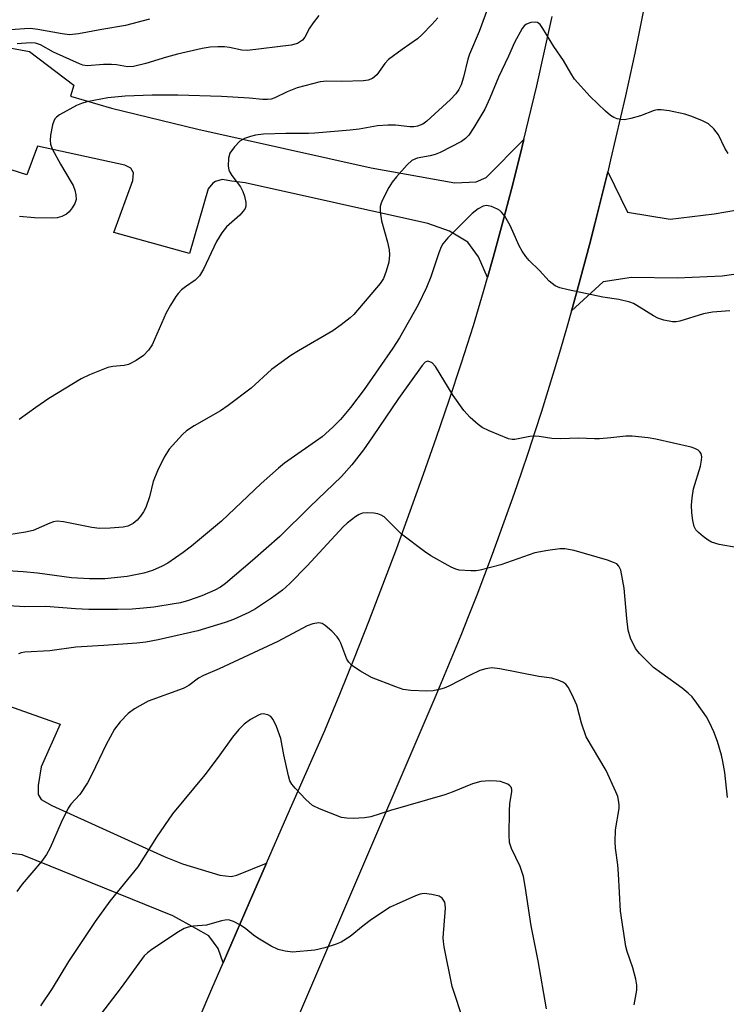
# Model space of a CAD drawing. Units: inches. Extents: x 1261769 to 1267770, y 577450 to 581450.
# Drawn here: x 1264762 to 1264920, y 579063 to 579283 of the extents above; entities that cross this region are included whole.
import ezdxf

# ---------------------------------------------------------------- set-up
doc = ezdxf.new("R2010")
doc.units = ezdxf.units.IN
doc.header["$MEASUREMENT"] = 0
for name, color, linetype in [('TRANS-Driveway', 251, 'Continuous'), ('TRANS-Road', 130, 'Continuous'), ('Undefined', 1, 'Continuous')]:
    doc.layers.add(name, color=color, linetype=linetype)

msp = doc.modelspace()

# ---------------------------------------------------------------- linework, layer by layer
at = {"layer": 'TRANS-Driveway'}
for points in [[(1264752.04, 579277.98), (1264764.17, 579275.72), (1264774.1, 579268.26), (1264773.37, 579265.81), (1264782.49, 579263.12), (1264801.75, 579258.4), (1264840.48, 579249.82), (1264859.09, 579246.48), (1264863.85, 579246.64), (1264866.1, 579247.64), (1264874.52, 579256.08), (1264873.71, 579252.73), (1264871.76, 579245.07), (1264869.74, 579237.42), (1264867.66, 579229.79), (1264866.4, 579225.33), (1264864.43, 579229.95), (1264862.01, 579233.21), (1264857.93, 579235.63), (1264853.08, 579237.38), (1264812.36, 579246.44), (1264809.36, 579246.85), (1264807.19, 579247.16), (1264805.69, 579246.77), (1264805.1, 579246.35), (1264804.1, 579245.1), (1264799.93, 579230.66), (1264782.99, 579235.34), (1264787.24, 579246.94), (1264787.41, 579248.69), (1264786.83, 579249.69), (1264785.49, 579250.36), (1264765.96, 579254.66), (1264763.63, 579248.23), (1264736.05, 579257.02)], [(1264929.28, 579227.08), (1264918.76, 579225.59), (1264908.74, 579225.17), (1264898.57, 579225.33), (1264892.21, 579224.38), (1264885.17, 579217.89), (1264885.37, 579218.61), (1264886.66, 579223.26), (1264887.92, 579227.93), (1264889.14, 579232.6), (1264890.36, 579237.33), (1264891.55, 579242.07), (1264892.72, 579246.81), (1264893.23, 579248.93), (1264897.66, 579239.9), (1264907.18, 579238.34), (1264916.96, 579239.54), (1264927.42, 579241.32)], [(1264752.53, 579132.21), (1264771.06, 579125.67), (1264766.8, 579116.15), (1264766.13, 579111.98), (1264766.13, 579109.98), (1264766.8, 579108.89), (1264769.22, 579107.56), (1264794.25, 579096.17), (1264798.34, 579094.56), (1264806.69, 579091.99), (1264809.22, 579091.71), (1264810.44, 579091.99), (1264817.11, 579094.7), (1264813.25, 579085.86), (1264807.45, 579072.47), (1264806.27, 579075.6), (1264804.19, 579078.43), (1264801.35, 579080.1), (1264796.17, 579082.94), (1264762.54, 579096.5), (1264748.11, 579098.29)]]:
    msp.add_lwpolyline(points, dxfattribs=at)
at = {"layer": 'TRANS-Road'}
for points in [[(1264796.63, 579047.34), (1264804.91, 579066.61), (1264807.45, 579072.47), (1264813.25, 579085.86), (1264817.11, 579094.7), (1264821.64, 579105.08), (1264830.11, 579124.27), (1264833.44, 579132.36), (1264836.71, 579140.48), (1264839.91, 579148.62), (1264843.06, 579156.79), (1264846.14, 579164.98), (1264849.16, 579173.19), (1264852.11, 579181.43), (1264855.01, 579189.68), (1264857.83, 579197.96), (1264860.6, 579206.27), (1264863.3, 579214.59), (1264865.51, 579222.18), (1264866.4, 579225.33), (1264867.66, 579229.79), (1264869.74, 579237.42), (1264871.76, 579245.07), (1264873.71, 579252.73), (1264874.52, 579256.08), (1264875.59, 579260.42), (1264877.4, 579268.11), (1264879.15, 579275.82), (1264880.83, 579283.55)], [(1264901.24, 579284.95), (1264900.26, 579280.16), (1264899.25, 579275.38), (1264898.22, 579270.61), (1264897.17, 579265.84), (1264896.09, 579261.07), (1264894.99, 579256.31), (1264893.87, 579251.56), (1264893.23, 579248.93), (1264892.72, 579246.81), (1264891.55, 579242.07), (1264890.36, 579237.33), (1264889.14, 579232.6), (1264887.92, 579227.93), (1264886.66, 579223.26), (1264885.37, 579218.61), (1264885.17, 579217.89), (1264884.04, 579213.96), (1264882.69, 579209.32), (1264881.3, 579204.69), (1264879.89, 579200.08), (1264878.44, 579195.47), (1264876.96, 579190.87), (1264875.45, 579186.28), (1264873.9, 579181.7), (1264872.33, 579177.14), (1264870.72, 579172.58), (1264869.08, 579168.04), (1264867.42, 579163.5), (1264865.72, 579158.98), (1264863.99, 579154.47), (1264862.23, 579149.97), (1264860.44, 579145.48), (1264858.62, 579141.01), (1264856.76, 579136.55), (1264854.88, 579132.1), (1264813, 579034.45)]]:
    msp.add_lwpolyline(points, dxfattribs=at)
at = {"layer": 'Undefined'}
for points, elevation in [([(1264866.67, 579286.11), (1264864.53, 579280.2), (1264862.42, 579275.18), (1264862.05, 579274.07), (1264861.03, 579270), (1264860.51, 579268.33), (1264860, 579267.28), (1264859.35, 579266.3), (1264858.13, 579265.03), (1264852.9, 579260.19), (1264851.98, 579259.54), (1264850.8, 579259.08), (1264849.98, 579258.96), (1264849.1, 579258.96), (1264845.91, 579259.34), (1264844.16, 579259.34), (1264841.83, 579259.15), (1264837.77, 579258.45), (1264835.75, 579258.18), (1264827.87, 579257.49), (1264826.43, 579257.42), (1264821.38, 579257.46), (1264816.44, 579257.27), (1264814.67, 579257.05), (1264813.52, 579256.79), (1264812.15, 579256.3), (1264811.17, 579255.72), (1264809.95, 579254.46), (1264808.94, 579253.04), (1264808.61, 579251.94), (1264808.51, 579250.18), (1264808.65, 579249.34), (1264808.88, 579248.82), (1264809.35, 579248.1), (1264811.28, 579245.57), (1264811.83, 579244.54), (1264812.17, 579243.44), (1264812.45, 579242.04), (1264812.48, 579241.24), (1264812.33, 579240.75), (1264811.88, 579240.09), (1264811.1, 579239.26), (1264808.16, 579236.6), (1264807.13, 579235.28), (1264805.93, 579233.33), (1264803.01, 579227.19), (1264802.13, 579225.7), (1264801.15, 579224.75), (1264799.03, 579223.28), (1264798.14, 579222.57), (1264797.36, 579221.78), (1264796.85, 579221.1), (1264795.65, 579219.17), (1264794.68, 579217.41), (1264791.57, 579210.29), (1264790.78, 579209.13), (1264789.65, 579207.91), (1264788.02, 579206.81), (1264786.27, 579205.94), (1264785.33, 579205.72), (1264782.8, 579205.5), (1264781.68, 579205.25), (1264777.57, 579203.62), (1264775.71, 579202.74), (1264768.49, 579198.3), (1264765.59, 579196.35), (1264761.87, 579193.66)], 574), ([(1264828.79, 579283.74), (1264827.5, 579282.15), (1264826.7, 579280.94), (1264825.61, 579278.96), (1264825.12, 579278.31), (1264824.71, 579277.96), (1264823.99, 579277.56), (1264822.6, 579277.18), (1264812.82, 579275.98), (1264811.57, 579276.04), (1264808.8, 579276.64), (1264807.72, 579276.79), (1264806.26, 579276.81), (1264804.49, 579276.7), (1264802.74, 579276.42), (1264797.21, 579275.15), (1264794.78, 579274.49), (1264790.16, 579273.06), (1264787.4, 579272.4), (1264786.1, 579272.33), (1264783.65, 579272.74), (1264782.47, 579272.84), (1264780.68, 579272.81), (1264777.04, 579272.58), (1264776.12, 579272.7), (1264775.36, 579272.98), (1264769.56, 579275.59), (1264766.67, 579277.22), (1264765.56, 579277.59), (1264764.45, 579277.69), (1264761.46, 579277.44)], 578), ([(1264790.97, 579282.98), (1264785.59, 579281.57), (1264780.33, 579280.67), (1264775.16, 579279.68), (1264773.15, 579279.48), (1264771.5, 579279.65), (1264766.05, 579280.67), (1264764.4, 579280.84), (1264763.06, 579280.81), (1264757.89, 579280.44)], 580), ([(1264920.12, 579253), (1264919.38, 579254.21), (1264917.94, 579257.16), (1264916.93, 579258.47), (1264915.74, 579259.59), (1264914.22, 579260.36), (1264911.8, 579261.32), (1264910.42, 579261.77), (1264906.93, 579262.49), (1264905.18, 579262.75), (1264904.35, 579262.73), (1264903.61, 579262.57), (1264900.58, 579261.37), (1264898.37, 579260.79), (1264896.99, 579260.53), (1264896.17, 579260.54), (1264895.37, 579260.73), (1264894.6, 579261.03), (1264893.88, 579261.44), (1264892.74, 579262.41), (1264889.29, 579265.74), (1264885.84, 579269.61), (1264884.98, 579270.9), (1264883.34, 579273.76), (1264881.22, 579276.88), (1264878.76, 579280.9), (1264878.14, 579281.77), (1264877.59, 579282.21), (1264877.12, 579282.31), (1264876.09, 579282.2), (1264875.09, 579281.83), (1264874.66, 579281.51), (1264874.14, 579280.85), (1264872.45, 579277.74), (1264871.07, 579274.67), (1264868.84, 579270.05), (1264866.96, 579265.37), (1264865.8, 579262.86), (1264863.39, 579258.78), (1264862.21, 579257.11), (1264861.46, 579256.33), (1264860.62, 579255.7), (1264855.86, 579253.23), (1264854.75, 579252.79), (1264853.6, 579252.47), (1264850.69, 579251.92), (1264849.52, 579251.42), (1264848.45, 579250.49), (1264846.08, 579247.8), (1264845.16, 579246.63), (1264844.4, 579245.37), (1264842.88, 579242.52), (1264842.57, 579241.72), (1264842.46, 579241.17), (1264842.47, 579240.01), (1264842.72, 579237.95), (1264844.09, 579233.19), (1264844.45, 579231.53), (1264844.53, 579230.41), (1264844.35, 579228.73), (1264843.79, 579226.77), (1264843.17, 579225.14), (1264842.46, 579223.99), (1264836.59, 579217.11), (1264835.75, 579216.35), (1264833.74, 579214.77), (1264831.86, 579213.44), (1264824.23, 579208.99), (1264822.5, 579207.9), (1264818.22, 579204.8), (1264813.7, 579200.66), (1264808.52, 579196.74), (1264806.81, 579195.6), (1264800.94, 579192.27), (1264799.24, 579191.11), (1264798.35, 579190.34), (1264795.4, 579187.04), (1264794.22, 579185.27), (1264792.77, 579182.19), (1264791.78, 579179.83), (1264790.95, 579176.42), (1264790.16, 579174.03), (1264789.62, 579173.02), (1264788.98, 579172.07), (1264788.22, 579171.21), (1264787.36, 579170.48), (1264786.18, 579169.88), (1264785.11, 579169.62), (1264782.18, 579169.39), (1264779.83, 579169.31), (1264778.1, 579169.53), (1264771.77, 579170.82), (1264770.35, 579170.94), (1264769.54, 579170.8), (1264768.75, 579170.54), (1264765.01, 579168.92), (1264763.32, 579168.52), (1264759.56, 579167.93)], 572), ([(1264855.3, 579283.25), (1264854.01, 579281.76), (1264851.81, 579279.51), (1264850.76, 579278.55), (1264847.36, 579276.22), (1264844.31, 579273.93), (1264843.53, 579273.09), (1264841.71, 579270.56), (1264840.72, 579269.73), (1264839.79, 579269.32), (1264838.74, 579269.19), (1264833.9, 579269.04), (1264830.54, 579269.11), (1264829.1, 579268.96), (1264823.95, 579267.62), (1264821.73, 579266.75), (1264818.92, 579265.39), (1264818.16, 579265.14), (1264817.34, 579265), (1264816.21, 579265), (1264813.29, 579265.32), (1264807.01, 579265.7), (1264797.27, 579265.97), (1264791.55, 579266), (1264785.57, 579265.81), (1264781.7, 579265.43), (1264777.02, 579264.54), (1264775.77, 579264.16), (1264774.67, 579263.71), (1264770.88, 579261.58), (1264770.21, 579261.08), (1264769.85, 579260.69), (1264769.6, 579260.22), (1264769.36, 579259.4), (1264768.92, 579257.09), (1264768.8, 579255.94), (1264768.86, 579255.09), (1264769.27, 579254), (1264771.14, 579250.61), (1264773.53, 579246.58), (1264773.91, 579245.82), (1264774.3, 579244.8), (1264774.57, 579243.75), (1264774.58, 579242.75), (1264774.29, 579241.81), (1264773.74, 579240.87), (1264773.07, 579240.01), (1264772.46, 579239.47), (1264771.44, 579238.93), (1264770.34, 579238.62), (1264769.18, 579238.55), (1264765.35, 579238.63), (1264761.96, 579238.95)], 576), ([(1264920.48, 579217.9), (1264916.61, 579217.58), (1264914.57, 579217.19), (1264909.34, 579215.55), (1264908.53, 579215.41), (1264907.71, 579215.42), (1264905.76, 579215.81), (1264904.41, 579216.24), (1264903.42, 579216.79), (1264899.73, 579219.1), (1264898.96, 579219.51), (1264898.17, 579219.81), (1264895.7, 579220.4), (1264892.17, 579220.97), (1264884.44, 579222.54), (1264882.55, 579223.01), (1264881.54, 579223.46), (1264880.2, 579224.52), (1264878.02, 579226.88), (1264875.71, 579229.11), (1264874.97, 579229.98), (1264874.17, 579231.17), (1264873.45, 579232.41), (1264872.08, 579235.61), (1264871.43, 579236.93), (1264870.24, 579238.99), (1264869.56, 579239.93), (1264869.13, 579240.29), (1264868.64, 579240.58), (1264867.3, 579241.14), (1264866.21, 579241.37), (1264865.46, 579241.26), (1264864.31, 579240.65), (1264862.99, 579239.61), (1264857.57, 579234.21), (1264856.42, 579232.87), (1264856.03, 579232.15), (1264855.51, 579230.85), (1264853.79, 579225.48), (1264852.78, 579223.06), (1264850.94, 579219.23), (1264846.74, 579211.86), (1264845.3, 579209.58), (1264838.89, 579200.34), (1264835.85, 579196.35), (1264833.58, 579193.68), (1264831.88, 579191.91), (1264829.52, 579189.81), (1264821.14, 579183.9), (1264819.77, 579182.82), (1264815.87, 579179.39), (1264807.04, 579170.99), (1264800.33, 579165.37), (1264798.46, 579163.96), (1264795.09, 579161.62), (1264793.79, 579160.94), (1264791.64, 579159.98), (1264789.69, 579159.37), (1264786, 579158.63), (1264780.99, 579158.11), (1264777.56, 579158.07), (1264773.57, 579158.32), (1264766, 579159.38), (1264762.82, 579159.68), (1264756.88, 579160.07)], 570), ([(1264922.35, 579164.99), (1264918.07, 579165.79), (1264916.41, 579166.29), (1264915.68, 579166.71), (1264914.55, 579167.55), (1264913.47, 579168.46), (1264912.91, 579169.06), (1264912.54, 579169.77), (1264912.21, 579171.14), (1264911.97, 579172.85), (1264911.95, 579174.53), (1264912.06, 579176.21), (1264912.36, 579178.17), (1264913.9, 579183.22), (1264914.18, 579184.54), (1264914.2, 579185.32), (1264914.06, 579186.04), (1264913.82, 579186.45), (1264913.42, 579186.79), (1264912.7, 579187.2), (1264911.89, 579187.5), (1264904, 579189.28), (1264902.26, 579189.56), (1264898.69, 579189.92), (1264897.26, 579189.9), (1264893.89, 579189.53), (1264891.41, 579189.36), (1264890.28, 579189.35), (1264886.71, 579189.52), (1264882.71, 579189.31), (1264880.73, 579189.4), (1264877.9, 579189.89), (1264877.04, 579189.95), (1264875.88, 579189.83), (1264872.49, 579189.19), (1264871.94, 579189.19), (1264871.12, 579189.37), (1264866.81, 579191.13), (1264865.24, 579191.88), (1264864.29, 579192.55), (1264862.55, 579194.13), (1264861.15, 579195.64), (1264858.76, 579198.98), (1264854.79, 579205.49), (1264854.03, 579206.3), (1264853.57, 579206.55), (1264853.09, 579206.64), (1264852.86, 579206.62), (1264852.48, 579206.43), (1264851.79, 579205.69), (1264846.56, 579198.33), (1264840.77, 579189.78), (1264838.71, 579186.88), (1264836.16, 579183.52), (1264833.81, 579180.94), (1264826.75, 579174.19), (1264820.03, 579167.53), (1264813.94, 579162.17), (1264807.95, 579157.05), (1264806.8, 579156.22), (1264805.58, 579155.56), (1264802.63, 579154.32), (1264799.71, 579153.27), (1264797.9, 579152.78), (1264796.52, 579152.51), (1264791.91, 579151.8), (1264789.66, 579151.54), (1264787.12, 579151.35), (1264783.83, 579151.25), (1264777.42, 579151.25), (1264774.49, 579151.4), (1264767.88, 579151.92), (1264763.18, 579151.84), (1264759.49, 579152.08)], 568), ([(1264919.99, 579109.33), (1264919.34, 579114.87), (1264918.95, 579117.35), (1264918.62, 579118.75), (1264917.71, 579121.85), (1264916.88, 579124), (1264915.94, 579126.07), (1264915.28, 579127.32), (1264913.15, 579130.4), (1264912.08, 579131.75), (1264911.22, 579132.57), (1264909.84, 579133.69), (1264905.31, 579136.95), (1264903.47, 579138.36), (1264900.35, 579141.41), (1264899.45, 579142.53), (1264898.29, 579144.9), (1264897.78, 579146.67), (1264897.48, 579149.22), (1264896.9, 579155.99), (1264896.15, 579160.03), (1264895.72, 579160.93), (1264895.23, 579161.42), (1264894.53, 579161.78), (1264893.21, 579162.25), (1264885.75, 579164.46), (1264883.69, 579164.8), (1264882.52, 579164.83), (1264879.89, 579164.45), (1264877, 579163.88), (1264869.36, 579161.26), (1264864.75, 579160.07), (1264863.88, 579159.92), (1264862.72, 579159.88), (1264860.11, 579160.05), (1264859.33, 579160.25), (1264858.31, 579160.71), (1264853.78, 579163.27), (1264852.33, 579164.22), (1264847.25, 579168.06), (1264844.11, 579171.2), (1264843.31, 579171.9), (1264842.66, 579172.34), (1264841.91, 579172.61), (1264841.07, 579172.74), (1264839.64, 579172.83), (1264838.53, 579172.75), (1264837.74, 579172.46), (1264837, 579171.99), (1264835.1, 579170.53), (1264834.21, 579169.74), (1264826.18, 579161.03), (1264822.31, 579157.09), (1264820.65, 579155.59), (1264818.22, 579153.78), (1264814.65, 579151.4), (1264813.13, 579150.6), (1264809.75, 579149.05), (1264807.85, 579148.38), (1264801.78, 579146.5), (1264792.89, 579144.51), (1264790.17, 579144), (1264788.14, 579143.77), (1264780.79, 579143.2), (1264774.55, 579142.85), (1264768.72, 579142.07), (1264763.15, 579141.74), (1264762.32, 579141.59), (1264761.78, 579141.38)], 566), ([(1264899.1, 579063.04), (1264899.72, 579066.35), (1264899.76, 579067.42), (1264899.51, 579068.83), (1264898.87, 579071.36), (1264897.6, 579074.94), (1264897.27, 579076.06), (1264896.08, 579083.95), (1264895.65, 579092.33), (1264895.47, 579094.29), (1264894.98, 579098.02), (1264894.88, 579099.46), (1264894.99, 579102.09), (1264895.76, 579106.84), (1264895.78, 579107.69), (1264895.65, 579108.75), (1264895.46, 579109.54), (1264895.06, 579110.62), (1264892.92, 579115.35), (1264888.44, 579122.83), (1264887.39, 579125.94), (1264886.32, 579129.95), (1264885.24, 579132.37), (1264884.44, 579133.92), (1264883.92, 579134.58), (1264883.23, 579135.03), (1264882.17, 579135.49), (1264880.78, 579135.93), (1264877.88, 579136.3), (1264869.13, 579138.02), (1264867.37, 579138.23), (1264866.04, 579138.04), (1264864.72, 579137.64), (1264862.56, 579136.63), (1264857.79, 579134.19), (1264856.77, 579133.74), (1264855.95, 579133.48), (1264854.25, 579133.15), (1264852.8, 579133.03), (1264849.3, 579133.18), (1264847.58, 579133.42), (1264845.94, 579133.99), (1264840.55, 579136.13), (1264838.05, 579137.52), (1264836.16, 579138.76), (1264835.46, 579139.49), (1264835.05, 579140.15), (1264833.67, 579143.73), (1264833.29, 579144.49), (1264832.83, 579145.18), (1264831.65, 579146.41), (1264830.16, 579147.71), (1264829.49, 579148.13), (1264828.75, 579148.28), (1264827.41, 579148.07), (1264826.13, 579147.61), (1264819.58, 579144.13), (1264806.49, 579138.05), (1264803.05, 579136.54), (1264801.91, 579135.91), (1264799.75, 579134.33), (1264798.52, 579133.64), (1264790.7, 579130.82), (1264787.65, 579129.1), (1264786.23, 579128.09), (1264784.44, 579126.19), (1264783.18, 579124.6), (1264781.22, 579121.01), (1264778.15, 579114.6), (1264777.11, 579112.62), (1264775.4, 579109.97), (1264773.45, 579107.82), (1264772.82, 579106.92), (1264771.27, 579103.78), (1264768.78, 579098.08), (1264767.98, 579096.62), (1264766.88, 579095.06), (1264762.59, 579089.98), (1264761.39, 579088.33)], 564), ([(1264879.59, 579062.21), (1264877.69, 579072.9), (1264876.15, 579080.66), (1264874.84, 579089.51), (1264874.44, 579091.73), (1264873.69, 579093.94), (1264871.75, 579097.97), (1264871.35, 579099.25), (1264871.25, 579100.89), (1264871.3, 579106.29), (1264871.4, 579108.01), (1264871.86, 579110.6), (1264871.84, 579111.14), (1264871.7, 579111.6), (1264871.37, 579111.96), (1264870.92, 579112.26), (1264870.13, 579112.61), (1264869.28, 579112.87), (1264868.39, 579112.98), (1264866.88, 579113.03), (1264864.88, 579112.91), (1264863.07, 579112.4), (1264858.5, 579110.53), (1264856.86, 579109.93), (1264844.73, 579106.45), (1264840.37, 579105.02), (1264838.97, 579104.78), (1264836.4, 579104.67), (1264834.98, 579104.68), (1264833.86, 579104.88), (1264828.91, 579106.77), (1264827.35, 579107.55), (1264825.88, 579108.9), (1264823.49, 579111.43), (1264822.76, 579112.31), (1264822.33, 579113.04), (1264821.97, 579114.16), (1264820.92, 579118.83), (1264820.28, 579122.49), (1264819.32, 579125.13), (1264818.58, 579126.73), (1264818.08, 579127.39), (1264817.4, 579127.78), (1264816.35, 579127.98), (1264815.83, 579127.91), (1264815.3, 579127.72), (1264813.54, 579126.7), (1264812.13, 579125.66), (1264810.94, 579124.48), (1264809.52, 579122.77), (1264806.28, 579118.31), (1264803.31, 579114.4), (1264796.11, 579105.7), (1264792.55, 579100.45), (1264788.41, 579093.82), (1264782.15, 579086.18), (1264778.89, 579081.64), (1264772.91, 579072.73), (1264769.24, 579066.7), (1264766.62, 579062.85)], 562), ([(1264861.12, 579059.29), (1264858.52, 579067.14), (1264856.7, 579076.04), (1264856.55, 579077.2), (1264856.54, 579078.05), (1264857, 579084.6), (1264856.97, 579085.42), (1264856.85, 579085.95), (1264856.62, 579086.44), (1264856.3, 579086.87), (1264855.63, 579087.3), (1264853.97, 579087.71), (1264852.24, 579087.88), (1264851.4, 579087.74), (1264850.31, 579087.35), (1264846.02, 579085.48), (1264844.71, 579084.83), (1264840.54, 579082.09), (1264838.65, 579080.69), (1264835.75, 579078.33), (1264833.76, 579077.05), (1264832.67, 579076.61), (1264830.14, 579075.82), (1264827.85, 579075.27), (1264822.87, 579074.85), (1264821.23, 579075.03), (1264819.66, 579075.44), (1264818.12, 579076.19), (1264815.13, 579077.93), (1264814.21, 579078.59), (1264812.47, 579080.02), (1264811.25, 579080.82), (1264809.7, 579081.66), (1264808.63, 579082), (1264807.85, 579081.98), (1264807.05, 579081.82), (1264803.7, 579080.86), (1264800.74, 579080.64), (1264799.58, 579080.42), (1264798.75, 579080.12), (1264797.47, 579079.37), (1264791.48, 579075.39), (1264790.52, 579074.68), (1264789.78, 579073.97), (1264784.65, 579066.96), (1264780.07, 579060.91)], 560)]:
    msp.add_lwpolyline(points, dxfattribs=dict(at, elevation=elevation))

doc.saveas('drawing.dxf')
